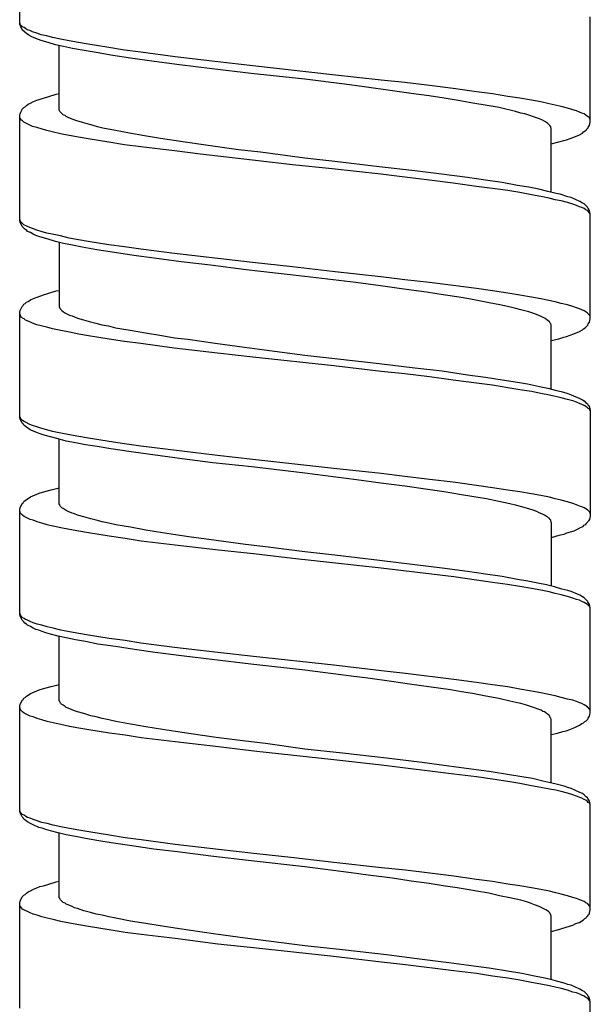
# Model space of a CAD drawing. Units: millimetres. Extents: x -574 to 679, y -403 to 939.
# Drawn here: x 92 to 107, y 336 to 361 of the extents above; entities that cross this region are included whole.
import ezdxf

# ---------------------------------------------------------------- set-up
doc = ezdxf.new("R2010")
doc.units = ezdxf.units.MM

# ---------------------------------------------------------------- blocks, each defined once
blk = doc.blocks.new('1982.C.LUX.330_V1')
for p, q in [((92.196, -551.304), (92.196, -548.626)), ((106.696, -553.802), (106.696, -551.124)), ((92.217, -551.325), (92.196, -551.261)), ((92.207, -551.346), (92.196, -551.304)), ((92.228, -551.378), (92.207, -551.346)), ((92.27, -551.378), (92.217, -551.325)), ((92.249, -551.42), (92.228, -551.378)), ((92.312, -551.399), (92.27, -551.378)), ((92.259, -551.452), (92.249, -551.42)), ((92.323, -551.516), (92.259, -551.452)), ((92.344, -551.42), (92.312, -551.399)), ((92.365, -551.547), (92.323, -551.516)), ((92.386, -551.452), (92.344, -551.42)), ((92.429, -551.59), (92.365, -551.547)), ((92.45, -551.473), (92.386, -551.452)), ((92.503, -551.632), (92.429, -551.59)), ((92.524, -551.505), (92.45, -551.473)), ((92.651, -551.695), (92.503, -551.632)), ((92.63, -551.537), (92.524, -551.505)), ((92.746, -551.579), (92.63, -551.537)), ((92.884, -551.611), (92.746, -551.579)), ((93.032, -551.653), (92.884, -551.611)), ((92.767, -551.738), (92.651, -551.695)), ((92.916, -551.78), (92.767, -551.738)), ((93.106, -551.833), (92.916, -551.78)), ((93.233, -551.695), (93.032, -551.653)), ((93.307, -551.875), (93.106, -551.833)), ((93.201, -553.495), (93.201, -551.854)), ((93.455, -551.738), (93.233, -551.695)), ((93.54, -551.928), (93.307, -551.875)), ((93.688, -551.78), (93.455, -551.738)), ((93.932, -551.822), (93.688, -551.78)), ((94.461, -551.907), (93.932, -551.822)), ((93.784, -551.971), (93.54, -551.928)), ((94.143, -552.034), (93.784, -551.971)), ((94.567, -552.108), (94.143, -552.034)), ((94.863, -551.971), (94.461, -551.907)), ((95.011, -552.172), (94.567, -552.108)), ((95.276, -552.024), (94.863, -551.971)), ((96.144, -552.14), (95.276, -552.024)), ((95.615, -552.256), (95.011, -552.172)), ((96.26, -552.341), (95.615, -552.256)), ((97.234, -552.267), (96.144, -552.14)), ((97.086, -552.447), (96.26, -552.341)), ((98.123, -552.373), (97.234, -552.267)), ((100.145, -552.595), (98.123, -552.373)), ((98.081, -552.563), (97.086, -552.447)), ((99.446, -552.712), (98.081, -552.563)), ((101.383, -552.733), (100.145, -552.595)), ((100.452, -552.839), (99.446, -552.712)), ((100.949, -552.902), (100.452, -552.839)), ((101.986, -552.796), (101.383, -552.733)), ((102.611, -552.87), (101.986, -552.796)), ((103.214, -552.944), (102.611, -552.87)), ((92.937, -553.145), (93.127, -553.093)), ((93.127, -553.093), (93.201, -553.071)), ((101.669, -553.008), (100.949, -552.902)), ((102.145, -553.071), (101.669, -553.008)), ((102.6, -553.135), (102.145, -553.071)), ((103.807, -553.029), (103.214, -552.944)), ((104.209, -553.082), (103.807, -553.029)), ((104.6, -553.145), (104.209, -553.082)), ((92.334, -553.41), (92.365, -553.378)), ((92.365, -553.378), (92.408, -553.347)), ((92.408, -553.347), (92.471, -553.315)), ((92.471, -553.315), (92.545, -553.272)), ((92.545, -553.272), (92.63, -553.241)), ((92.63, -553.241), (92.715, -553.22)), ((92.715, -553.22), (92.799, -553.188)), ((92.799, -553.188), (92.937, -553.145)), ((102.981, -553.188), (102.6, -553.135)), ((103.341, -553.251), (102.981, -553.188)), ((103.711, -553.315), (103.341, -553.251)), ((104.071, -553.378), (103.711, -553.315)), ((104.378, -553.431), (104.071, -553.378)), ((104.907, -553.188), (104.6, -553.145)), ((105.204, -553.241), (104.907, -553.188)), ((105.437, -553.283), (105.204, -553.241)), ((105.648, -553.336), (105.437, -553.283)), ((105.807, -553.368), (105.648, -553.336)), ((105.955, -553.399), (105.807, -553.368)), ((92.196, -553.622), (92.207, -553.59)), ((92.196, -556.3), (92.196, -553.622)), ((92.207, -553.59), (92.228, -553.548)), ((92.228, -553.548), (92.249, -553.495)), ((92.249, -553.495), (92.259, -553.474)), ((92.259, -553.474), (92.302, -553.431)), ((92.302, -553.431), (92.334, -553.41)), ((93.212, -553.526), (93.201, -553.495)), ((93.297, -553.611), (93.212, -553.526)), ((93.35, -553.632), (93.297, -553.611)), ((93.381, -553.654), (93.35, -553.632)), ((104.791, -553.526), (104.378, -553.431)), ((104.929, -553.569), (104.791, -553.526)), ((105.034, -553.59), (104.929, -553.569)), ((105.13, -553.622), (105.034, -553.59)), ((105.278, -553.675), (105.13, -553.622)), ((106.114, -553.442), (105.955, -553.399)), ((106.252, -553.484), (106.114, -553.442)), ((106.347, -553.516), (106.252, -553.484)), ((106.421, -553.548), (106.347, -553.516)), ((106.484, -553.569), (106.421, -553.548)), ((106.537, -553.59), (106.484, -553.569)), ((106.622, -553.654), (106.537, -553.59)), ((92.207, -553.696), (92.196, -553.664)), ((92.217, -553.717), (92.207, -553.696)), ((92.238, -553.749), (92.217, -553.717)), ((92.27, -553.77), (92.238, -553.749)), ((92.302, -553.802), (92.27, -553.77)), ((92.45, -553.876), (92.302, -553.802)), ((92.524, -553.908), (92.45, -553.876)), ((93.424, -553.685), (93.381, -553.654)), ((93.53, -553.728), (93.424, -553.685)), ((93.646, -553.77), (93.53, -553.728)), ((93.794, -553.812), (93.646, -553.77)), ((93.911, -553.844), (93.794, -553.812)), ((94.038, -553.876), (93.911, -553.844)), ((94.175, -553.918), (94.038, -553.876)), ((105.405, -553.717), (105.278, -553.675)), ((105.479, -553.749), (105.405, -553.717)), ((105.542, -553.781), (105.479, -553.749)), ((105.585, -553.812), (105.542, -553.781)), ((105.617, -553.833), (105.585, -553.812)), ((105.669, -553.886), (105.617, -553.833)), ((106.643, -553.664), (106.622, -553.654)), ((106.664, -553.685), (106.643, -553.664)), ((106.686, -553.717), (106.664, -553.685)), ((106.675, -553.886), (106.696, -553.802)), ((106.696, -553.738), (106.686, -553.717)), ((92.63, -553.939), (92.524, -553.908)), ((92.746, -553.971), (92.63, -553.939)), ((92.884, -554.013), (92.746, -553.971)), ((93.021, -554.045), (92.884, -554.013)), ((93.233, -554.098), (93.021, -554.045)), ((93.455, -554.14), (93.233, -554.098)), ((94.313, -553.95), (94.175, -553.918)), ((94.63, -554.013), (94.313, -553.95)), ((94.99, -554.077), (94.63, -554.013)), ((95.371, -554.151), (94.99, -554.077)), ((105.691, -553.918), (105.669, -553.886)), ((105.691, -553.939), (105.691, -553.918)), ((105.701, -553.96), (105.691, -553.939)), ((105.701, -555.58), (105.701, -553.96)), ((106.273, -554.183), (106.421, -554.119)), ((106.421, -554.119), (106.495, -554.077)), ((106.495, -554.077), (106.527, -554.045)), ((106.527, -554.045), (106.569, -554.024)), ((106.569, -554.024), (106.59, -554.003)), ((106.59, -554.003), (106.611, -553.971)), ((106.611, -553.971), (106.633, -553.95)), ((106.633, -553.95), (106.643, -553.929)), ((106.643, -553.929), (106.675, -553.886)), ((93.688, -554.183), (93.455, -554.14)), ((93.932, -554.225), (93.688, -554.183)), ((94.461, -554.31), (93.932, -554.225)), ((94.863, -554.373), (94.461, -554.31)), ((95.276, -554.426), (94.863, -554.373)), ((95.773, -554.214), (95.371, -554.151)), ((96.345, -554.299), (95.773, -554.214)), ((96.927, -554.384), (96.345, -554.299)), ((105.701, -554.352), (105.892, -554.299)), ((105.892, -554.299), (106.019, -554.267)), ((106.019, -554.267), (106.093, -554.246)), ((106.093, -554.246), (106.188, -554.214)), ((106.188, -554.214), (106.273, -554.183)), ((96.133, -554.532), (95.276, -554.426)), ((96.789, -554.617), (96.133, -554.532)), ((98.112, -554.765), (96.789, -554.617)), ((97.753, -554.5), (96.927, -554.384)), ((98.314, -554.564), (97.753, -554.5)), ((99.446, -554.712), (98.314, -554.564)), ((99.129, -554.881), (98.112, -554.765)), ((100.134, -554.987), (99.129, -554.881)), ((100.208, -554.797), (99.446, -554.712)), ((101.33, -554.934), (100.208, -554.797)), ((101.372, -555.125), (100.134, -554.987)), ((102.24, -555.04), (101.33, -554.934)), ((101.986, -555.199), (101.372, -555.125)), ((102.918, -555.125), (102.24, -555.04)), ((103.574, -555.209), (102.918, -555.125)), ((102.611, -555.273), (101.986, -555.199)), ((103.214, -555.347), (102.611, -555.273)), ((103.807, -555.432), (103.214, -555.347)), ((104.029, -555.273), (103.574, -555.209)), ((104.452, -555.336), (104.029, -555.273)), ((104.844, -555.41), (104.452, -555.336)), ((104.209, -555.485), (103.807, -555.432)), ((104.6, -555.537), (104.209, -555.485)), ((104.907, -555.59), (104.6, -555.537)), ((105.13, -555.453), (104.844, -555.41)), ((105.204, -555.643), (104.907, -555.59)), ((105.384, -555.506), (105.13, -555.453)), ((105.617, -555.559), (105.384, -555.506)), ((105.828, -555.612), (105.617, -555.559)), ((105.934, -555.633), (105.828, -555.612)), ((106.125, -555.696), (105.934, -555.633)), ((105.437, -555.686), (105.204, -555.643)), ((105.648, -555.728), (105.437, -555.686)), ((105.807, -555.77), (105.648, -555.728)), ((105.955, -555.802), (105.807, -555.77)), ((106.114, -555.844), (105.955, -555.802)), ((106.252, -555.887), (106.114, -555.844)), ((106.209, -555.717), (106.125, -555.696)), ((106.432, -555.813), (106.209, -555.717)), ((106.495, -555.855), (106.432, -555.813)), ((106.537, -555.876), (106.495, -555.855)), ((106.622, -555.961), (106.537, -555.876)), ((106.347, -555.918), (106.252, -555.887)), ((106.421, -555.95), (106.347, -555.918)), ((106.484, -555.971), (106.421, -555.95)), ((106.537, -555.993), (106.484, -555.971)), ((106.58, -556.024), (106.537, -555.993)), ((106.622, -556.046), (106.58, -556.024)), ((106.633, -555.982), (106.622, -555.961)), ((106.686, -556.109), (106.622, -556.046)), ((106.654, -556.003), (106.633, -555.982)), ((106.675, -556.046), (106.654, -556.003)), ((106.696, -556.13), (106.675, -556.046)), ((106.696, -556.141), (106.686, -556.109)), ((106.696, -558.797), (106.696, -556.13)), ((92.207, -556.289), (92.196, -556.268)), ((92.207, -556.342), (92.196, -556.3)), ((92.217, -556.321), (92.207, -556.289)), ((92.259, -556.448), (92.207, -556.342)), ((92.238, -556.352), (92.217, -556.321)), ((92.27, -556.374), (92.238, -556.352)), ((92.302, -556.405), (92.27, -556.374)), ((92.302, -556.49), (92.259, -556.448)), ((92.45, -556.479), (92.302, -556.405)), ((92.323, -556.522), (92.302, -556.49)), ((92.376, -556.554), (92.323, -556.522)), ((92.397, -556.575), (92.376, -556.554)), ((92.471, -556.606), (92.397, -556.575)), ((92.524, -556.501), (92.45, -556.479)), ((92.535, -556.649), (92.471, -556.606)), ((92.63, -556.543), (92.524, -556.501)), ((92.746, -556.575), (92.63, -556.543)), ((92.884, -556.617), (92.746, -556.575)), ((93.021, -556.649), (92.884, -556.617)), ((92.609, -556.681), (92.535, -556.649)), ((92.683, -556.702), (92.609, -556.681)), ((92.767, -556.733), (92.683, -556.702)), ((92.916, -556.776), (92.767, -556.733)), ((93.106, -556.829), (92.916, -556.776)), ((93.233, -556.691), (93.021, -556.649)), ((93.307, -556.882), (93.106, -556.829)), ((93.201, -556.85), (93.201, -558.501)), ((93.455, -556.744), (93.233, -556.691)), ((93.54, -556.924), (93.307, -556.882)), ((93.688, -556.786), (93.455, -556.744)), ((93.932, -556.829), (93.688, -556.786)), ((94.461, -556.913), (93.932, -556.829)), ((93.784, -556.977), (93.54, -556.924)), ((94.154, -557.04), (93.784, -556.977)), ((94.609, -557.114), (94.154, -557.04)), ((94.863, -556.966), (94.461, -556.913)), ((95.096, -557.189), (94.609, -557.114)), ((95.276, -557.03), (94.863, -556.966)), ((96.133, -557.136), (95.276, -557.03)), ((95.615, -557.252), (95.096, -557.189)), ((96.303, -557.347), (95.615, -557.252)), ((96.789, -557.21), (96.133, -557.136)), ((97.043, -557.432), (96.303, -557.347)), ((98.112, -557.369), (96.789, -557.21)), ((99.129, -557.474), (98.112, -557.369)), ((97.954, -557.548), (97.043, -557.432)), ((99.446, -557.718), (97.954, -557.548)), ((100.134, -557.591), (99.129, -557.474)), ((101.372, -557.728), (100.134, -557.591)), ((100.737, -557.877), (99.446, -557.718)), ((101.362, -557.961), (100.737, -557.877)), ((101.986, -557.802), (101.372, -557.728)), ((102.611, -557.877), (101.986, -557.802)), ((103.214, -557.951), (102.611, -557.877)), ((92.937, -558.141), (93.127, -558.088)), ((93.127, -558.088), (93.201, -558.078)), ((101.954, -558.046), (101.362, -557.961)), ((102.537, -558.12), (101.954, -558.046)), ((102.96, -558.183), (102.537, -558.12)), ((103.807, -558.025), (103.214, -557.951)), ((104.209, -558.088), (103.807, -558.025)), ((104.6, -558.141), (104.209, -558.088)), ((92.334, -558.406), (92.365, -558.374)), ((92.365, -558.374), (92.408, -558.353)), ((92.408, -558.353), (92.471, -558.31)), ((92.471, -558.31), (92.545, -558.279)), ((92.545, -558.279), (92.799, -558.183)), ((92.799, -558.183), (92.937, -558.141)), ((103.362, -558.247), (102.96, -558.183)), ((103.606, -558.289), (103.362, -558.247)), ((103.828, -558.332), (103.606, -558.289)), ((104.124, -558.385), (103.828, -558.332)), ((104.907, -558.194), (104.6, -558.141)), ((105.204, -558.247), (104.907, -558.194)), ((105.437, -558.289), (105.204, -558.247)), ((105.807, -558.363), (105.437, -558.289)), ((105.955, -558.406), (105.807, -558.363)), ((92.196, -558.628), (92.207, -558.586)), ((92.196, -561.306), (92.196, -558.628)), ((92.207, -558.586), (92.259, -558.48)), ((92.259, -558.48), (92.281, -558.459)), ((92.281, -558.459), (92.302, -558.427)), ((92.302, -558.427), (92.334, -558.406)), ((93.201, -558.501), (93.212, -558.522)), ((93.212, -558.522), (93.223, -558.533)), ((93.223, -558.533), (93.233, -558.554)), ((93.233, -558.554), (93.265, -558.586)), ((93.265, -558.586), (93.307, -558.617)), ((93.307, -558.617), (93.36, -558.649)), ((104.399, -558.438), (104.124, -558.385)), ((104.664, -558.501), (104.399, -558.438)), ((104.802, -558.533), (104.664, -558.501)), ((104.929, -558.565), (104.802, -558.533)), ((105.034, -558.596), (104.929, -558.565)), ((105.13, -558.617), (105.034, -558.596)), ((105.257, -558.66), (105.13, -558.617)), ((106.114, -558.438), (105.955, -558.406)), ((106.252, -558.48), (106.114, -558.438)), ((106.347, -558.512), (106.252, -558.48)), ((106.421, -558.543), (106.347, -558.512)), ((106.484, -558.565), (106.421, -558.543)), ((106.537, -558.596), (106.484, -558.565)), ((106.58, -558.617), (106.537, -558.596)), ((106.622, -558.649), (106.58, -558.617)), ((92.217, -558.723), (92.196, -558.66)), ((92.238, -558.755), (92.217, -558.723)), ((92.27, -558.776), (92.238, -558.755)), ((92.312, -558.797), (92.27, -558.776)), ((92.344, -558.829), (92.312, -558.797)), ((92.386, -558.85), (92.344, -558.829)), ((92.45, -558.871), (92.386, -558.85)), ((92.524, -558.903), (92.45, -558.871)), ((93.36, -558.649), (93.466, -558.702)), ((93.466, -558.702), (93.53, -558.723)), ((93.53, -558.723), (93.593, -558.744)), ((93.593, -558.744), (93.667, -558.776)), ((93.667, -558.776), (93.815, -558.819)), ((93.815, -558.819), (93.995, -558.871)), ((93.995, -558.871), (94.133, -558.903)), ((105.373, -558.702), (105.257, -558.66)), ((105.468, -558.744), (105.373, -558.702)), ((105.553, -558.787), (105.468, -558.744)), ((105.595, -558.819), (105.553, -558.787)), ((105.627, -558.85), (105.595, -558.819)), ((105.659, -558.871), (105.627, -558.85)), ((105.68, -558.903), (105.659, -558.871)), ((106.686, -558.713), (106.622, -558.649)), ((106.643, -558.924), (106.675, -558.882)), ((106.675, -558.882), (106.696, -558.797)), ((106.696, -558.734), (106.686, -558.713)), ((92.63, -558.946), (92.524, -558.903)), ((92.884, -559.009), (92.63, -558.946)), ((93.032, -559.051), (92.884, -559.009)), ((93.244, -559.094), (93.032, -559.051)), ((93.466, -559.136), (93.244, -559.094)), ((94.133, -558.903), (94.281, -558.946)), ((94.281, -558.946), (94.45, -558.977)), ((94.45, -558.977), (94.63, -559.02)), ((94.63, -559.02), (95.001, -559.083)), ((95.001, -559.083), (95.392, -559.147)), ((105.691, -558.924), (105.68, -558.903)), ((105.691, -558.935), (105.691, -558.924)), ((105.701, -558.946), (105.691, -558.935)), ((105.701, -560.575), (105.701, -558.946)), ((106.273, -559.178), (106.421, -559.115)), ((106.421, -559.115), (106.495, -559.073)), ((106.495, -559.073), (106.527, -559.051)), ((106.527, -559.051), (106.569, -559.02)), ((106.569, -559.02), (106.633, -558.956)), ((106.633, -558.956), (106.643, -558.924)), ((93.699, -559.189), (93.466, -559.136)), ((93.942, -559.231), (93.699, -559.189)), ((94.472, -559.316), (93.942, -559.231)), ((94.863, -559.369), (94.472, -559.316)), ((95.276, -559.422), (94.863, -559.369)), ((95.392, -559.147), (95.805, -559.221)), ((95.805, -559.221), (96.133, -559.274)), ((96.133, -559.274), (96.472, -559.316)), ((96.472, -559.316), (97.16, -559.411)), ((105.701, -559.348), (105.892, -559.305)), ((105.892, -559.305), (106.019, -559.263)), ((106.019, -559.263), (106.093, -559.242)), ((106.093, -559.242), (106.188, -559.21)), ((106.188, -559.21), (106.273, -559.178)), ((96.123, -559.538), (95.276, -559.422)), ((97.223, -559.665), (96.123, -559.538)), ((97.16, -559.411), (97.911, -559.517)), ((97.911, -559.517), (98.419, -559.581)), ((98.419, -559.581), (99.446, -559.718)), ((98.123, -559.771), (97.223, -559.665)), ((100.176, -559.993), (98.123, -559.771)), ((99.446, -559.718), (100.208, -559.803)), ((100.208, -559.803), (101.33, -559.93)), ((101.383, -560.131), (100.176, -559.993)), ((101.33, -559.93), (102.24, -560.036)), ((101.986, -560.194), (101.383, -560.131)), ((102.24, -560.036), (102.928, -560.12)), ((102.928, -560.12), (103.574, -560.216)), ((102.611, -560.269), (101.986, -560.194)), ((103.214, -560.353), (102.611, -560.269)), ((103.807, -560.427), (103.214, -560.353)), ((103.574, -560.216), (104.029, -560.279)), ((104.029, -560.279), (104.452, -560.343)), ((104.452, -560.343), (104.844, -560.406)), ((104.209, -560.48), (103.807, -560.427)), ((104.6, -560.544), (104.209, -560.48)), ((104.907, -560.597), (104.6, -560.544)), ((104.844, -560.406), (105.098, -560.448)), ((105.204, -560.639), (104.907, -560.597)), ((105.098, -560.448), (105.405, -560.512)), ((105.405, -560.512), (105.617, -560.554)), ((105.617, -560.554), (105.807, -560.607)), ((105.807, -560.607), (105.987, -560.65)), ((105.437, -560.692), (105.204, -560.639)), ((105.659, -560.734), (105.437, -560.692)), ((105.955, -560.798), (105.659, -560.734)), ((106.114, -560.84), (105.955, -560.798)), ((105.987, -560.65), (106.125, -560.692)), ((106.252, -560.882), (106.114, -560.84)), ((106.125, -560.692), (106.209, -560.724)), ((106.209, -560.724), (106.432, -560.819)), ((106.347, -560.914), (106.252, -560.882)), ((106.432, -560.819), (106.495, -560.851)), ((106.495, -560.851), (106.537, -560.882)), ((106.537, -560.882), (106.59, -560.935)), ((106.421, -560.946), (106.347, -560.914)), ((106.484, -560.967), (106.421, -560.946)), ((106.537, -560.999), (106.484, -560.967)), ((106.58, -561.02), (106.537, -560.999)), ((106.622, -561.052), (106.58, -561.02)), ((106.59, -560.935), (106.622, -560.957)), ((106.622, -560.957), (106.633, -560.978)), ((106.643, -561.073), (106.622, -561.052)), ((106.633, -560.978), (106.654, -560.999)), ((106.664, -561.084), (106.643, -561.073)), ((106.654, -560.999), (106.675, -561.041)), ((106.686, -561.115), (106.664, -561.084)), ((106.675, -561.041), (106.696, -561.126)), ((106.696, -561.136), (106.686, -561.115)), ((106.696, -561.126), (106.696, -563.804)), ((92.207, -561.295), (92.196, -561.263)), ((92.207, -561.338), (92.196, -561.306)), ((92.217, -561.316), (92.207, -561.295)), ((92.259, -561.443), (92.207, -561.338)), ((92.238, -561.348), (92.217, -561.316)), ((92.27, -561.38), (92.238, -561.348)), ((92.312, -561.401), (92.27, -561.38)), ((92.281, -561.465), (92.259, -561.443)), ((92.302, -561.496), (92.281, -561.465)), ((92.323, -561.517), (92.302, -561.496)), ((92.344, -561.422), (92.312, -561.401)), ((92.365, -561.549), (92.323, -561.517)), ((92.45, -561.475), (92.344, -561.422)), ((92.461, -561.613), (92.365, -561.549)), ((92.524, -561.507), (92.45, -561.475)), ((92.609, -561.676), (92.461, -561.613)), ((92.63, -561.539), (92.524, -561.507)), ((92.757, -561.581), (92.63, -561.539)), ((92.884, -561.613), (92.757, -561.581)), ((93.032, -561.655), (92.884, -561.613)), ((92.693, -561.708), (92.609, -561.676)), ((92.82, -561.75), (92.693, -561.708)), ((92.979, -561.793), (92.82, -561.75)), ((93.17, -561.846), (92.979, -561.793)), ((93.244, -561.697), (93.032, -561.655)), ((93.381, -561.899), (93.17, -561.846)), ((93.201, -563.497), (93.201, -561.856)), ((93.466, -561.74), (93.244, -561.697)), ((93.699, -561.782), (93.466, -561.74)), ((93.942, -561.824), (93.699, -561.782)), ((94.472, -561.909), (93.942, -561.824)), ((93.614, -561.941), (93.381, -561.899)), ((93.868, -561.994), (93.614, -561.941)), ((94.165, -562.036), (93.868, -561.994)), ((94.514, -562.1), (94.165, -562.036)), ((94.863, -561.973), (94.472, -561.909)), ((95.032, -562.174), (94.514, -562.1)), ((95.276, -562.026), (94.863, -561.973)), ((97.223, -562.269), (95.276, -562.026)), ((95.583, -562.248), (95.032, -562.174)), ((96.324, -562.354), (95.583, -562.248)), ((97.107, -562.449), (96.324, -562.354)), ((98.123, -562.364), (97.223, -562.269)), ((100.176, -562.597), (98.123, -562.364)), ((98.091, -562.555), (97.107, -562.449)), ((99.446, -562.713), (98.091, -562.555)), ((101.383, -562.724), (100.176, -562.597)), ((100.758, -562.883), (99.446, -562.713)), ((101.372, -562.967), (100.758, -562.883)), ((101.986, -562.798), (101.383, -562.724)), ((102.611, -562.872), (101.986, -562.798)), ((103.214, -562.946), (102.611, -562.872)), ((93, -563.137), (93.201, -563.084)), ((101.986, -563.042), (101.372, -562.967)), ((102.568, -563.126), (101.986, -563.042)), ((102.981, -563.19), (102.568, -563.126)), ((103.807, -563.031), (103.214, -562.946)), ((104.209, -563.084), (103.807, -563.031)), ((104.6, -563.147), (104.209, -563.084)), ((92.334, -563.412), (92.365, -563.38)), ((92.365, -563.38), (92.408, -563.359)), ((92.408, -563.359), (92.471, -563.317)), ((92.471, -563.317), (92.693, -563.222)), ((92.693, -563.222), (92.831, -563.179)), ((92.831, -563.179), (93, -563.137)), ((103.373, -563.253), (102.981, -563.19)), ((103.733, -563.317), (103.373, -563.253)), ((104.061, -563.37), (103.733, -563.317)), ((104.368, -563.433), (104.061, -563.37)), ((104.907, -563.19), (104.6, -563.147)), ((105.204, -563.243), (104.907, -563.19)), ((105.437, -563.285), (105.204, -563.243)), ((105.659, -563.327), (105.437, -563.285)), ((105.807, -563.37), (105.659, -563.327)), ((105.955, -563.401), (105.807, -563.37)), ((92.196, -563.634), (92.207, -563.592)), ((92.196, -566.303), (92.196, -563.634)), ((92.207, -563.592), (92.259, -563.486)), ((92.259, -563.486), (92.281, -563.465)), ((92.281, -563.465), (92.302, -563.433)), ((92.302, -563.433), (92.334, -563.412)), ((93.212, -563.518), (93.201, -563.497)), ((93.212, -563.528), (93.212, -563.518)), ((93.233, -563.56), (93.212, -563.528)), ((93.265, -563.592), (93.233, -563.56)), ((93.297, -563.613), (93.265, -563.592)), ((93.35, -563.645), (93.297, -563.613)), ((104.653, -563.497), (104.368, -563.433)), ((104.791, -563.528), (104.653, -563.497)), ((104.918, -563.56), (104.791, -563.528)), ((105.13, -563.624), (104.918, -563.56)), ((105.267, -563.666), (105.13, -563.624)), ((106.114, -563.444), (105.955, -563.401)), ((106.252, -563.486), (106.114, -563.444)), ((106.347, -563.518), (106.252, -563.486)), ((106.421, -563.55), (106.347, -563.518)), ((106.484, -563.571), (106.421, -563.55)), ((106.537, -563.592), (106.484, -563.571)), ((106.58, -563.624), (106.537, -563.592)), ((106.622, -563.645), (106.58, -563.624)), ((92.217, -563.73), (92.196, -563.666)), ((92.27, -563.782), (92.217, -563.73)), ((92.312, -563.814), (92.27, -563.782)), ((92.461, -563.888), (92.312, -563.814)), ((93.381, -563.666), (93.35, -563.645)), ((93.424, -563.687), (93.381, -563.666)), ((93.53, -563.73), (93.424, -563.687)), ((93.593, -563.751), (93.53, -563.73)), ((93.667, -563.782), (93.593, -563.751)), ((93.826, -563.825), (93.667, -563.782)), ((94.006, -563.878), (93.826, -563.825)), ((94.143, -563.909), (94.006, -563.878)), ((105.341, -563.687), (105.267, -563.666)), ((105.394, -563.719), (105.341, -563.687)), ((105.468, -563.751), (105.394, -563.719)), ((105.532, -563.782), (105.468, -563.751)), ((105.585, -563.814), (105.532, -563.782)), ((105.617, -563.835), (105.585, -563.814)), ((105.638, -563.857), (105.617, -563.835)), ((105.659, -563.867), (105.638, -563.857)), ((105.669, -563.888), (105.659, -563.867)), ((106.686, -563.708), (106.622, -563.645)), ((106.696, -563.804), (106.675, -563.888)), ((106.696, -563.74), (106.686, -563.708)), ((92.535, -563.909), (92.461, -563.888)), ((92.64, -563.952), (92.535, -563.909)), ((92.757, -563.984), (92.64, -563.952)), ((92.894, -564.026), (92.757, -563.984)), ((93.042, -564.059), (92.894, -564.026)), ((93.244, -564.101), (93.043, -564.059)), ((93.466, -564.143), (93.244, -564.101)), ((94.292, -563.952), (94.143, -563.909)), ((94.461, -563.984), (94.292, -563.952)), ((94.641, -564.026), (94.461, -563.984)), ((95.011, -564.089), (94.641, -564.026)), ((95.403, -564.163), (95.011, -564.089)), ((105.691, -563.909), (105.669, -563.888)), ((105.691, -563.941), (105.691, -563.909)), ((105.701, -563.962), (105.691, -563.941)), ((105.701, -563.962), (105.701, -565.583)), ((106.421, -564.111), (106.347, -564.153)), ((106.495, -564.079), (106.421, -564.111)), ((106.527, -564.047), (106.495, -564.079)), ((106.569, -564.026), (106.527, -564.047)), ((106.59, -563.994), (106.569, -564.026)), ((106.633, -563.952), (106.59, -563.994)), ((106.643, -563.931), (106.633, -563.952)), ((106.675, -563.888), (106.643, -563.931)), ((93.699, -564.186), (93.466, -564.143)), ((93.942, -564.228), (93.699, -564.186)), ((94.472, -564.313), (93.942, -564.228)), ((94.874, -564.376), (94.472, -564.313)), ((95.286, -564.439), (94.874, -564.375)), ((95.826, -564.227), (95.403, -564.163)), ((96.154, -564.28), (95.826, -564.227)), ((96.493, -564.333), (96.154, -564.28)), ((97.192, -564.428), (96.493, -564.333)), ((105.892, -564.301), (105.701, -564.354)), ((106.019, -564.269), (105.892, -564.301)), ((106.093, -564.238), (106.019, -564.269)), ((106.188, -564.216), (106.093, -564.238)), ((106.273, -564.185), (106.188, -564.216)), ((106.347, -564.153), (106.273, -564.185)), ((96.144, -564.545), (95.286, -564.439)), ((97.244, -564.673), (96.144, -564.545)), ((97.933, -564.523), (97.192, -564.428)), ((98.441, -564.587), (97.933, -564.523)), ((99.446, -564.715), (98.441, -564.587)), ((98.134, -564.768), (97.245, -564.673)), ((99.139, -564.884), (98.134, -564.768)), ((100.145, -564.99), (99.139, -564.884)), ((100.208, -564.8), (99.446, -564.715)), ((101.341, -564.937), (100.208, -564.8)), ((101.383, -565.128), (100.145, -564.99)), ((102.24, -565.043), (101.341, -564.937)), ((103.225, -565.35), (101.383, -565.128)), ((102.928, -565.128), (102.24, -565.043)), ((103.574, -565.212), (102.928, -565.128)), ((103.807, -565.435), (103.225, -565.35)), ((104.029, -565.276), (103.574, -565.212)), ((104.452, -565.339), (104.029, -565.276)), ((104.844, -565.414), (104.452, -565.339)), ((104.209, -565.488), (103.807, -565.435)), ((104.59, -565.541), (104.209, -565.488)), ((104.907, -565.593), (104.59, -565.541)), ((105.109, -565.456), (104.844, -565.414)), ((105.204, -565.646), (104.907, -565.593)), ((105.363, -565.509), (105.109, -565.456)), ((105.585, -565.551), (105.363, -565.509)), ((105.786, -565.604), (105.585, -565.551)), ((105.976, -565.657), (105.786, -565.604)), ((105.437, -565.689), (105.204, -565.646)), ((105.648, -565.731), (105.437, -565.689)), ((105.807, -565.773), (105.648, -565.731)), ((105.955, -565.805), (105.807, -565.773)), ((106.114, -565.847), (105.955, -565.805)), ((106.125, -565.699), (105.976, -565.657)), ((106.252, -565.89), (106.114, -565.847)), ((106.209, -565.72), (106.125, -565.699)), ((106.432, -565.816), (106.209, -565.72)), ((106.495, -565.858), (106.432, -565.816)), ((106.537, -565.879), (106.495, -565.858)), ((106.622, -565.964), (106.537, -565.879)), ((106.347, -565.922), (106.252, -565.89)), ((106.421, -565.943), (106.347, -565.922)), ((106.484, -565.974), (106.421, -565.943)), ((106.537, -565.996), (106.484, -565.974)), ((106.58, -566.027), (106.537, -565.996)), ((106.622, -566.049), (106.58, -566.027)), ((106.633, -565.985), (106.622, -565.964)), ((106.686, -566.112), (106.622, -566.049)), ((106.654, -566.006), (106.633, -565.985)), ((106.675, -566.049), (106.654, -566.006)), ((106.696, -566.133), (106.675, -566.049)), ((106.696, -566.144), (106.686, -566.112)), ((106.696, -568.811), (106.696, -566.133)), ((92.207, -566.292), (92.196, -566.271)), ((92.207, -566.345), (92.196, -566.303)), ((92.217, -566.324), (92.207, -566.292)), ((92.259, -566.451), (92.207, -566.345)), ((92.238, -566.356), (92.217, -566.324)), ((92.27, -566.387), (92.238, -566.356)), ((92.302, -566.493), (92.259, -566.451)), ((92.312, -566.408), (92.27, -566.387)), ((92.323, -566.525), (92.302, -566.493)), ((92.344, -566.43), (92.312, -566.408)), ((92.365, -566.546), (92.323, -566.525)), ((92.397, -566.451), (92.344, -566.43)), ((92.397, -566.578), (92.365, -566.546)), ((92.461, -566.483), (92.397, -566.451)), ((92.471, -566.61), (92.397, -566.578)), ((92.535, -566.514), (92.461, -566.483)), ((92.535, -566.652), (92.471, -566.61)), ((92.64, -566.546), (92.535, -566.514)), ((92.757, -566.578), (92.64, -566.546)), ((92.894, -566.62), (92.757, -566.578)), ((93.043, -566.652), (92.894, -566.62)), ((92.609, -566.684), (92.535, -566.652)), ((92.683, -566.705), (92.609, -566.684)), ((92.767, -566.737), (92.683, -566.705)), ((92.863, -566.768), (92.767, -566.737)), ((92.979, -566.8), (92.863, -566.768)), ((93.17, -566.853), (92.979, -566.8)), ((93.244, -566.705), (93.043, -566.652)), ((93.381, -566.895), (93.17, -566.853)), ((93.201, -568.494), (93.201, -566.853)), ((93.466, -566.747), (93.244, -566.705)), ((93.699, -566.789), (93.466, -566.747)), ((93.942, -566.832), (93.699, -566.789)), ((94.472, -566.916), (93.942, -566.832)), ((93.614, -566.948), (93.381, -566.895)), ((93.868, -566.991), (93.614, -566.948)), ((94.186, -567.054), (93.868, -566.991)), ((94.63, -567.118), (94.186, -567.054)), ((94.874, -566.969), (94.472, -566.916)), ((95.117, -567.192), (94.63, -567.118)), ((95.276, -567.033), (94.874, -566.969)), ((96.133, -567.139), (95.276, -567.033)), ((95.636, -567.266), (95.117, -567.192)), ((96.377, -567.361), (95.636, -567.266)), ((97.234, -567.266), (96.133, -567.139)), ((97.075, -567.446), (96.377, -567.361)), ((98.134, -567.372), (97.234, -567.266)), ((100.176, -567.594), (98.134, -567.372)), ((98.07, -567.562), (97.075, -567.446)), ((99.446, -567.721), (98.07, -567.562)), ((101.394, -567.731), (100.176, -567.594)), ((100.621, -567.869), (99.446, -567.721)), ((101.044, -567.922), (100.621, -567.869)), ((101.997, -567.806), (101.394, -567.731)), ((103.225, -567.954), (101.997, -567.806)), ((92.831, -568.176), (93, -568.134)), ((93, -568.134), (93.201, -568.081)), ((101.648, -568.007), (101.044, -567.922)), ((102.103, -568.07), (101.648, -568.007)), ((103.14, -568.218), (102.103, -568.07)), ((103.807, -568.028), (103.225, -567.954)), ((104.209, -568.091), (103.807, -568.028)), ((104.6, -568.144), (104.209, -568.091)), ((92.334, -568.409), (92.365, -568.377)), ((92.365, -568.377), (92.408, -568.356)), ((92.408, -568.356), (92.471, -568.314)), ((92.471, -568.314), (92.693, -568.218)), ((92.693, -568.218), (92.831, -568.176)), ((103.426, -568.271), (103.14, -568.218)), ((103.701, -568.314), (103.426, -568.271)), ((104.04, -568.377), (103.701, -568.314)), ((104.368, -568.441), (104.04, -568.377)), ((104.907, -568.197), (104.6, -568.144)), ((105.204, -568.25), (104.907, -568.197)), ((105.437, -568.292), (105.204, -568.25)), ((105.807, -568.366), (105.437, -568.292)), ((105.955, -568.409), (105.807, -568.366)), ((92.196, -568.631), (92.207, -568.589)), ((92.196, -571.309), (92.196, -568.631)), ((92.207, -568.589), (92.259, -568.483)), ((92.259, -568.483), (92.281, -568.462)), ((92.281, -568.462), (92.302, -568.43)), ((92.302, -568.43), (92.334, -568.409)), ((93.212, -568.515), (93.201, -568.494)), ((93.212, -568.525), (93.212, -568.515)), ((93.233, -568.557), (93.212, -568.525)), ((93.265, -568.589), (93.233, -568.557)), ((93.297, -568.61), (93.265, -568.589)), ((93.35, -568.642), (93.297, -568.61)), ((104.653, -568.504), (104.368, -568.441)), ((104.802, -568.536), (104.653, -568.504)), ((104.929, -568.568), (104.802, -568.536)), ((105.045, -568.599), (104.929, -568.568)), ((105.151, -568.631), (105.045, -568.599)), ((105.278, -568.673), (105.151, -568.631)), ((106.114, -568.451), (105.955, -568.409)), ((106.252, -568.483), (106.114, -568.451)), ((106.347, -568.515), (106.252, -568.483)), ((106.432, -568.546), (106.347, -568.515)), ((106.484, -568.568), (106.432, -568.546)), ((106.537, -568.599), (106.484, -568.568)), ((106.58, -568.621), (106.537, -568.599)), ((106.622, -568.652), (106.58, -568.621)), ((92.217, -568.726), (92.196, -568.663)), ((92.27, -568.779), (92.217, -568.726)), ((92.312, -568.811), (92.27, -568.779)), ((92.461, -568.885), (92.312, -568.811)), ((92.535, -568.906), (92.461, -568.885)), ((93.381, -568.663), (93.35, -568.642)), ((93.424, -568.684), (93.381, -568.663)), ((93.53, -568.726), (93.424, -568.684)), ((93.593, -568.748), (93.53, -568.726)), ((93.667, -568.779), (93.593, -568.748)), ((93.826, -568.822), (93.667, -568.779)), ((94.006, -568.875), (93.826, -568.822)), ((94.143, -568.906), (94.006, -568.875)), ((105.394, -568.716), (105.278, -568.673)), ((105.447, -568.737), (105.394, -568.716)), ((105.49, -568.769), (105.447, -568.737)), ((105.532, -568.779), (105.49, -568.769)), ((105.564, -568.8), (105.532, -568.779)), ((105.606, -568.832), (105.564, -568.8)), ((105.638, -568.853), (105.606, -568.832)), ((105.669, -568.885), (105.638, -568.853)), ((105.68, -568.917), (105.669, -568.885)), ((106.686, -568.716), (106.622, -568.652)), ((106.643, -568.938), (106.675, -568.885)), ((106.675, -568.885), (106.686, -568.843)), ((106.696, -568.737), (106.686, -568.716)), ((106.686, -568.843), (106.696, -568.811)), ((92.64, -568.949), (92.535, -568.906)), ((92.757, -568.98), (92.64, -568.949)), ((92.894, -569.023), (92.757, -568.98)), ((93.043, -569.054), (92.894, -569.023)), ((93.244, -569.097), (93.043, -569.054)), ((93.466, -569.15), (93.244, -569.097)), ((94.292, -568.949), (94.143, -568.906)), ((94.461, -568.98), (94.292, -568.949)), ((94.641, -569.023), (94.461, -568.98)), ((95.011, -569.086), (94.641, -569.023)), ((95.403, -569.16), (95.011, -569.086)), ((105.691, -568.938), (105.68, -568.917)), ((105.701, -568.97), (105.691, -568.938)), ((105.701, -570.579), (105.701, -568.97)), ((106.336, -569.16), (106.421, -569.118)), ((106.421, -569.118), (106.484, -569.076)), ((106.484, -569.076), (106.527, -569.054)), ((106.527, -569.054), (106.559, -569.023)), ((106.559, -569.023), (106.59, -569.002)), ((106.59, -569.002), (106.633, -568.959)), ((106.633, -568.959), (106.643, -568.938)), ((93.699, -569.192), (93.466, -569.15)), ((93.953, -569.234), (93.699, -569.192)), ((94.482, -569.319), (93.953, -569.234)), ((94.874, -569.372), (94.482, -569.319)), ((95.286, -569.435), (94.874, -569.372)), ((95.826, -569.224), (95.403, -569.16)), ((96.154, -569.277), (95.826, -569.224)), ((96.493, -569.33), (96.154, -569.277)), ((97.192, -569.425), (96.493, -569.33)), ((105.701, -569.351), (105.86, -569.319)), ((105.86, -569.319), (105.998, -569.277)), ((105.998, -569.277), (106.082, -569.256)), ((106.082, -569.256), (106.178, -569.224)), ((106.178, -569.224), (106.262, -569.192)), ((106.262, -569.192), (106.336, -569.16)), ((96.144, -569.541), (95.286, -569.435)), ((97.245, -569.668), (96.144, -569.541)), ((97.933, -569.52), (97.192, -569.425)), ((98.441, -569.584), (97.933, -569.52)), ((99.446, -569.721), (98.441, -569.584)), ((98.144, -569.774), (97.245, -569.668)), ((100.176, -569.996), (98.144, -569.774)), ((100.399, -569.827), (99.446, -569.721)), ((101.521, -569.954), (100.399, -569.827)), ((101.394, -570.134), (100.176, -569.996)), ((101.997, -570.208), (101.394, -570.134)), ((102.42, -570.06), (101.521, -569.954)), ((103.098, -570.155), (102.42, -570.06)), ((102.621, -570.282), (101.997, -570.208)), ((103.225, -570.356), (102.621, -570.282)), ((103.733, -570.24), (103.098, -570.155)), ((103.807, -570.43), (103.225, -570.356)), ((104.177, -570.303), (103.733, -570.24)), ((104.59, -570.367), (104.177, -570.303)), ((104.96, -570.43), (104.59, -570.367)), ((104.209, -570.483), (103.807, -570.43)), ((104.6, -570.547), (104.209, -570.483)), ((104.907, -570.6), (104.6, -570.547)), ((105.204, -570.653), (104.907, -570.6)), ((105.225, -570.473), (104.96, -570.43)), ((105.49, -570.536), (105.225, -570.473)), ((105.722, -570.589), (105.49, -570.536)), ((105.828, -570.61), (105.722, -570.589)), ((105.934, -570.642), (105.828, -570.61)), ((105.437, -570.695), (105.204, -570.653)), ((105.659, -570.737), (105.437, -570.695)), ((105.818, -570.769), (105.659, -570.737)), ((105.955, -570.801), (105.818, -570.769)), ((106.029, -570.663), (105.934, -570.642)), ((106.114, -570.843), (105.955, -570.801)), ((106.125, -570.695), (106.029, -570.663)), ((106.252, -570.886), (106.114, -570.843)), ((106.209, -570.727), (106.125, -570.695)), ((106.432, -570.822), (106.209, -570.727)), ((106.347, -570.917), (106.252, -570.886)), ((106.495, -570.854), (106.432, -570.822)), ((106.537, -570.886), (106.495, -570.854)), ((106.59, -570.938), (106.537, -570.886)), ((106.432, -570.949), (106.347, -570.917)), ((106.484, -570.97), (106.432, -570.949)), ((106.537, -571.002), (106.484, -570.97)), ((106.58, -571.023), (106.537, -571.002)), ((106.622, -571.055), (106.58, -571.023)), ((106.622, -570.96), (106.59, -570.938)), ((106.633, -570.981), (106.622, -570.96)), ((106.643, -571.076), (106.622, -571.055)), ((106.654, -571.002), (106.633, -570.981)), ((106.664, -571.087), (106.643, -571.076)), ((106.675, -571.044), (106.654, -571.002)), ((106.686, -571.118), (106.664, -571.087)), ((106.696, -571.129), (106.675, -571.044)), ((106.696, -571.14), (106.686, -571.118)), ((106.696, -573.807), (106.696, -571.129)), ((92.217, -571.33), (92.196, -571.267)), ((92.207, -571.341), (92.196, -571.309)), ((92.259, -571.446), (92.207, -571.341)), ((92.27, -571.383), (92.217, -571.33)), ((92.312, -571.404), (92.27, -571.383)), ((92.281, -571.468), (92.259, -571.446)), ((92.302, -571.499), (92.281, -571.468)), ((92.323, -571.521), (92.302, -571.499)), ((92.355, -571.436), (92.312, -571.404)), ((92.365, -571.552), (92.323, -571.521)), ((92.397, -571.457), (92.355, -571.436)), ((92.397, -571.573), (92.365, -571.552)), ((92.461, -571.478), (92.397, -571.457)), ((92.471, -571.616), (92.397, -571.573)), ((92.535, -571.51), (92.461, -571.478)), ((92.535, -571.648), (92.471, -571.616)), ((92.64, -571.542), (92.535, -571.51)), ((92.757, -571.584), (92.64, -571.542)), ((92.894, -571.616), (92.757, -571.584)), ((93.043, -571.658), (92.894, -571.616)), ((92.683, -571.711), (92.535, -571.648)), ((92.767, -571.732), (92.683, -571.711)), ((92.863, -571.764), (92.767, -571.732)), ((92.979, -571.796), (92.863, -571.764)), ((93.17, -571.849), (92.979, -571.796)), ((93.244, -571.7), (93.043, -571.658)), ((93.381, -571.902), (93.17, -571.849)), ((93.201, -573.5), (93.201, -571.859)), ((93.466, -571.743), (93.244, -571.7)), ((93.699, -571.785), (93.466, -571.743)), ((93.953, -571.827), (93.699, -571.785)), ((94.482, -571.912), (93.953, -571.827)), ((93.614, -571.944), (93.381, -571.902)), ((93.868, -571.997), (93.614, -571.944)), ((94.207, -572.05), (93.868, -571.997)), ((94.524, -572.103), (94.207, -572.05)), ((94.874, -571.976), (94.482, -571.912)), ((95.043, -572.177), (94.524, -572.103)), ((95.286, -572.029), (94.874, -571.976)), ((96.144, -572.145), (95.286, -572.029)), ((95.604, -572.261), (95.043, -572.177)), ((96.207, -572.336), (95.604, -572.261)), ((97.245, -572.272), (96.144, -572.145)), ((97.054, -572.441), (96.207, -572.336)), ((98.144, -572.378), (97.245, -572.272)), ((99.16, -572.484), (98.144, -572.378)), ((98.081, -572.558), (97.054, -572.441)), ((99.446, -572.717), (98.081, -572.558)), ((100.176, -572.6), (99.16, -572.484)), ((101.394, -572.738), (100.176, -572.6)), ((100.621, -572.865), (99.446, -572.717)), ((101.055, -572.928), (100.621, -572.865)), ((101.997, -572.801), (101.394, -572.738)), ((102.621, -572.875), (101.997, -572.801)), ((103.225, -572.949), (102.621, -572.875)), ((92.937, -573.15), (93.127, -573.098)), ((93.127, -573.098), (93.201, -573.076)), ((101.669, -573.002), (101.055, -572.928)), ((102.145, -573.076), (101.669, -573.002)), ((102.6, -573.14), (102.145, -573.076)), ((103.807, -573.034), (103.225, -572.949)), ((104.209, -573.087), (103.807, -573.034)), ((104.6, -573.15), (104.209, -573.087)), ((92.334, -573.415), (92.365, -573.383)), ((92.365, -573.383), (92.408, -573.352)), ((92.408, -573.352), (92.471, -573.32)), ((92.471, -573.32), (92.545, -573.278)), ((92.545, -573.278), (92.63, -573.246)), ((92.63, -573.246), (92.704, -573.214)), ((92.704, -573.214), (92.799, -573.193)), ((92.799, -573.193), (92.937, -573.15)), ((102.96, -573.193), (102.6, -573.14)), ((103.309, -573.246), (102.96, -573.193)), ((103.563, -573.288), (103.309, -573.246)), ((103.807, -573.33), (103.563, -573.288)), ((104.114, -573.383), (103.807, -573.33)), ((104.389, -573.447), (104.114, -573.383)), ((104.907, -573.193), (104.6, -573.15)), ((105.204, -573.246), (104.907, -573.193)), ((105.437, -573.288), (105.204, -573.246)), ((105.659, -573.33), (105.437, -573.288)), ((105.818, -573.373), (105.659, -573.33)), ((105.955, -573.405), (105.818, -573.373)), ((92.196, -573.627), (92.207, -573.584)), ((92.196, -576.305), (92.196, -573.627)), ((92.207, -573.584), (92.259, -573.479)), ((92.259, -573.479), (92.302, -573.436)), ((92.302, -573.436), (92.334, -573.415)), ((93.212, -573.51), (93.201, -573.5)), ((93.212, -573.521), (93.212, -573.51)), ((93.233, -573.553), (93.212, -573.521)), ((93.297, -573.616), (93.233, -573.553)), ((93.35, -573.637), (93.297, -573.616)), ((93.381, -573.659), (93.35, -573.637)), ((104.653, -573.5), (104.389, -573.447)), ((104.929, -573.563), (104.653, -573.5)), ((105.045, -573.595), (104.929, -573.563)), ((105.151, -573.627), (105.045, -573.595)), ((105.278, -573.68), (105.151, -573.627)), ((106.114, -573.447), (105.955, -573.405)), ((106.252, -573.489), (106.114, -573.447)), ((106.347, -573.521), (106.252, -573.489)), ((106.432, -573.553), (106.347, -573.521)), ((106.537, -573.595), (106.432, -573.553)), ((106.58, -573.627), (106.537, -573.595)), ((106.622, -573.648), (106.58, -573.627)), ((92.207, -573.701), (92.196, -573.669)), ((92.217, -573.722), (92.207, -573.701)), ((92.238, -573.754), (92.217, -573.722)), ((92.27, -573.786), (92.238, -573.754)), ((92.461, -573.881), (92.27, -573.786)), ((92.535, -573.913), (92.461, -573.881)), ((93.424, -573.68), (93.381, -573.659)), ((93.53, -573.722), (93.424, -573.68)), ((93.593, -573.754), (93.53, -573.722)), ((93.667, -573.775), (93.593, -573.754)), ((93.826, -573.828), (93.667, -573.775)), ((93.995, -573.87), (93.826, -573.828)), ((94.143, -573.913), (93.995, -573.87)), ((105.394, -573.722), (105.278, -573.68)), ((105.447, -573.743), (105.394, -573.722)), ((105.532, -573.786), (105.447, -573.743)), ((105.564, -573.807), (105.532, -573.786)), ((105.606, -573.828), (105.564, -573.807)), ((105.638, -573.86), (105.606, -573.828)), ((105.669, -573.881), (105.638, -573.86)), ((105.691, -573.944), (105.669, -573.881)), ((106.686, -573.711), (106.622, -573.648)), ((106.675, -573.891), (106.696, -573.807)), ((106.696, -573.743), (106.686, -573.711)), ((92.64, -573.944), (92.535, -573.913)), ((92.757, -573.987), (92.64, -573.944)), ((92.894, -574.018), (92.757, -573.987)), ((93.043, -574.05), (92.894, -574.018)), ((93.244, -574.103), (93.043, -574.05)), ((93.466, -574.145), (93.244, -574.103)), ((94.292, -573.944), (94.143, -573.913)), ((94.461, -573.987), (94.292, -573.944)), ((94.641, -574.018), (94.461, -573.987)), ((95.011, -574.092), (94.641, -574.018)), ((95.403, -574.156), (95.011, -574.092)), ((105.701, -573.965), (105.691, -573.944)), ((105.701, -575.585), (105.701, -573.965)), ((106.326, -574.156), (106.421, -574.124)), ((106.421, -574.124), (106.484, -574.082)), ((106.484, -574.082), (106.527, -574.061)), ((106.527, -574.061), (106.559, -574.029)), ((106.559, -574.029), (106.59, -574.008)), ((106.59, -574.008), (106.611, -573.976)), ((106.611, -573.976), (106.633, -573.955)), ((106.633, -573.955), (106.643, -573.934)), ((106.643, -573.934), (106.664, -573.913)), ((106.664, -573.913), (106.675, -573.891)), ((93.699, -574.188), (93.466, -574.145)), ((93.942, -574.23), (93.699, -574.188)), ((94.472, -574.315), (93.942, -574.23)), ((94.874, -574.378), (94.472, -574.315)), ((95.286, -574.431), (94.874, -574.378)), ((95.816, -574.219), (95.403, -574.156)), ((96.144, -574.272), (95.816, -574.219)), ((96.482, -574.325), (96.144, -574.272)), ((97.181, -574.421), (96.482, -574.325)), ((105.701, -574.357), (105.892, -574.304)), ((105.892, -574.304), (105.976, -574.283)), ((105.976, -574.283), (106.167, -574.219)), ((106.167, -574.219), (106.252, -574.198)), ((106.252, -574.198), (106.326, -574.156)), ((96.144, -574.537), (95.286, -574.431)), ((97.234, -574.675), (96.144, -574.537)), ((97.922, -574.526), (97.181, -574.421)), ((99.446, -574.717), (97.922, -574.526)), ((98.134, -574.77), (97.234, -574.675)), ((100.166, -574.992), (98.134, -574.77)), ((100.399, -574.823), (99.446, -574.717)), ((101.521, -574.95), (100.399, -574.823)), ((101.394, -575.13), (100.166, -574.992)), ((101.997, -575.204), (101.394, -575.13)), ((102.42, -575.066), (101.521, -574.95)), ((103.098, -575.151), (102.42, -575.066)), ((103.225, -575.352), (101.997, -575.204)), ((103.733, -575.236), (103.098, -575.151)), ((103.807, -575.426), (103.225, -575.352)), ((104.177, -575.299), (103.733, -575.236)), ((104.59, -575.363), (104.177, -575.299)), ((104.96, -575.426), (104.59, -575.363)), ((104.209, -575.49), (103.807, -575.426)), ((104.6, -575.543), (104.209, -575.49)), ((104.907, -575.595), (104.6, -575.543)), ((105.204, -575.648), (104.907, -575.595)), ((105.278, -575.49), (104.96, -575.426)), ((105.5, -575.532), (105.278, -575.49)), ((105.691, -575.574), (105.5, -575.532)), ((105.871, -575.627), (105.691, -575.574)), ((106.029, -575.67), (105.871, -575.627)), ((105.437, -575.691), (105.204, -575.648)), ((105.659, -575.733), (105.437, -575.691)), ((105.807, -575.765), (105.659, -575.733)), ((105.955, -575.807), (105.807, -575.765)), ((106.114, -575.849), (105.955, -575.807)), ((106.125, -575.701), (106.029, -575.67)), ((106.252, -575.892), (106.114, -575.849)), ((106.209, -575.722), (106.125, -575.701)), ((106.432, -575.818), (106.209, -575.722)), ((106.495, -575.86), (106.432, -575.818)), ((106.537, -575.881), (106.495, -575.86)), ((106.622, -575.966), (106.537, -575.881)), ((106.347, -575.913), (106.252, -575.892)), ((106.432, -575.945), (106.347, -575.913)), ((106.484, -575.976), (106.432, -575.945)), ((106.537, -575.998), (106.484, -575.976)), ((106.58, -576.029), (106.537, -575.998)), ((106.622, -576.051), (106.58, -576.029)), ((106.633, -575.987), (106.622, -575.966)), ((106.686, -576.114), (106.622, -576.051)), ((106.654, -576.008), (106.633, -575.987)), ((106.675, -576.051), (106.654, -576.008)), ((106.686, -576.093), (106.675, -576.051)), ((106.696, -576.125), (106.686, -576.093)), ((106.696, -576.146), (106.686, -576.114)), ((106.696, -578.802), (106.696, -576.125))]:
    blk.add_line(p, q)

msp = doc.modelspace()

# ---------------------------------------------------------------- block references
msp.add_blockref('1982.C.LUX.330_V1', (0, 911.972))

doc.saveas('drawing.dxf')
